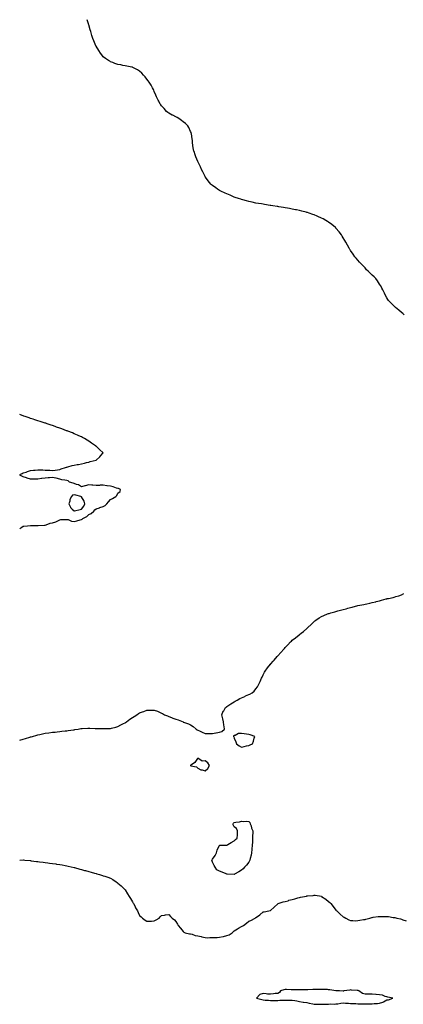
# Model space of a CAD drawing. Units: inches. Extents: x 939443 to 942083, y 7231898 to 7234538.
# Drawn here: x 939443 to 939971, y 7233183 to 7234538 of the extents above; entities that cross this region are included whole.
import ezdxf

# ---------------------------------------------------------------- set-up
doc = ezdxf.new("R2010")
doc.units = ezdxf.units.IN
doc.header["$MEASUREMENT"] = 0
doc.layers.add('Contour_93947231', color=7, linetype='Continuous', true_color=0xc723c6)

msp = doc.modelspace()

# ---------------------------------------------------------------- linework, layer by layer
at = {"layer": 'Contour_93947231'}
for points in [[(939971.9, 7234131.9, 3210), (939969.8, 7234133.7, 3210), (939968, 7234135.3, 3210), (939964.5, 7234138.3, 3210), (939960.1, 7234141.9, 3210), (939959, 7234142.9, 3210), (939958, 7234143.8, 3210), (939954, 7234147.9, 3210), (939950.2, 7234151.9, 3210), (939949.3, 7234153.2, 3210), (939948, 7234155.3, 3210), (939945.6, 7234159.5, 3210), (939944.6, 7234161.9, 3210), (939942.5, 7234166.3, 3210), (939941.2, 7234168.8, 3210), (939939.6, 7234171.9, 3210), (939939, 7234172.9, 3210), (939938, 7234174.2, 3210), (939935, 7234178.8, 3210), (939932.7, 7234181.9, 3210), (939930.4, 7234184.3, 3210), (939928, 7234186.4, 3210), (939925.3, 7234189.1, 3210), (939922.3, 7234191.9, 3210), (939920.2, 7234194.1, 3210), (939918, 7234196.4, 3210), (939915.3, 7234199.2, 3210), (939912.8, 7234201.9, 3210), (939910.5, 7234204.4, 3210), (939908, 7234207.1, 3210), (939905.8, 7234209.7, 3210), (939903.9, 7234211.9, 3210), (939901.5, 7234215.4, 3210), (939898, 7234220.6, 3210), (939897.5, 7234221.4, 3210), (939897.2, 7234221.9, 3210), (939896.1, 7234223.9, 3210), (939893.9, 7234227.8, 3210), (939891.6, 7234231.9, 3210), (939890.3, 7234234.2, 3210), (939888, 7234237.9, 3210), (939886.5, 7234240.4, 3210), (939885.5, 7234241.9, 3210), (939882.3, 7234246.2, 3210), (939878, 7234251.3, 3210), (939877.7, 7234251.6, 3210), (939877.4, 7234251.9, 3210), (939872.3, 7234256.2, 3210), (939868, 7234259.5, 3210), (939866.6, 7234260.5, 3210), (939864.3, 7234261.9, 3210), (939860.3, 7234264.1, 3210), (939858, 7234265.1, 3210), (939853.3, 7234267.2, 3210), (939852.4, 7234267.5, 3210), (939848, 7234269.4, 3210), (939846.2, 7234270.1, 3210), (939841, 7234271.9, 3210), (939838.7, 7234272.6, 3210), (939838, 7234272.8, 3210), (939836.9, 7234273.1, 3210), (939830.9, 7234274.7, 3210), (939828, 7234275.4, 3210), (939823.7, 7234276.2, 3210), (939822.6, 7234276.5, 3210), (939818, 7234277.4, 3210), (939814.3, 7234278.1, 3210), (939811.3, 7234278.7, 3210), (939808, 7234279.2, 3210), (939805.7, 7234279.6, 3210), (939799.3, 7234280.7, 3210), (939798, 7234280.9, 3210), (939797.2, 7234281, 3210), (939791.1, 7234281.9, 3210), (939788.4, 7234282.3, 3210), (939788, 7234282.4, 3210), (939787.5, 7234282.4, 3210), (939779.8, 7234283.7, 3210), (939778, 7234284, 3210), (939775.5, 7234284.5, 3210), (939771.4, 7234285.2, 3210), (939768, 7234285.8, 3210), (939763, 7234286.9, 3210), (939758, 7234288, 3210), (939754.9, 7234288.8, 3210), (939749.9, 7234290.1, 3210), (939748, 7234290.6, 3210), (939747, 7234290.9, 3210), (939743.8, 7234291.9, 3210), (939739.6, 7234293.5, 3210), (939738, 7234294, 3210), (939734.2, 7234295.8, 3210), (939732.6, 7234296.5, 3210), (939728, 7234298.5, 3210), (939725.6, 7234299.4, 3210), (939719.8, 7234301.9, 3210), (939718.6, 7234302.5, 3210), (939718, 7234302.9, 3210), (939715.1, 7234304.9, 3210), (939712.6, 7234306.5, 3210), (939708, 7234309.9, 3210), (939707, 7234310.9, 3210), (939705.9, 7234311.9, 3210), (939702.3, 7234316.2, 3210), (939698.5, 7234321.5, 3210), (939698.2, 7234321.9, 3210), (939698.1, 7234322, 3210), (939698, 7234322.1, 3210), (939694.7, 7234328.6, 3210), (939693.1, 7234331.9, 3210), (939691.5, 7234335.4, 3210), (939688.8, 7234341.1, 3210), (939688.5, 7234341.9, 3210), (939688.4, 7234342.2, 3210), (939688, 7234343, 3210), (939685.4, 7234349.3, 3210), (939684.2, 7234351.9, 3210), (939682.9, 7234356.7, 3210), (939682.7, 7234357.3, 3210), (939681.4, 7234361.9, 3210), (939681.1, 7234365, 3210), (939680.7, 7234369.2, 3210), (939680.5, 7234371.9, 3210), (939680.1, 7234374, 3210), (939679.1, 7234380.9, 3210), (939678.9, 7234381.9, 3210), (939678.7, 7234382.6, 3210), (939678, 7234384.4, 3210), (939675.7, 7234389.6, 3210), (939674.5, 7234391.9, 3210), (939671.2, 7234395.1, 3210), (939668, 7234397.7, 3210), (939665.6, 7234399.5, 3210), (939661.9, 7234401.9, 3210), (939659.5, 7234403.4, 3210), (939658, 7234404.2, 3210), (939653.5, 7234406.5, 3210), (939652.9, 7234406.8, 3210), (939648, 7234409.4, 3210), (939646.7, 7234410.5, 3210), (939645.1, 7234411.9, 3210), (939641.7, 7234415.6, 3210), (939638, 7234419.6, 3210), (939637, 7234420.9, 3210), (939636.2, 7234421.9, 3210), (939634.3, 7234425.7, 3210), (939633.4, 7234427.3, 3210), (939631.3, 7234431.9, 3210), (939630.3, 7234434.2, 3210), (939628, 7234439.2, 3210), (939627.3, 7234441.1, 3210), (939626.9, 7234441.9, 3210), (939625.5, 7234444.4, 3210), (939623.8, 7234447.7, 3210), (939621.3, 7234451.9, 3210), (939619.9, 7234453.7, 3210), (939618, 7234456.2, 3210), (939615.5, 7234459.4, 3210), (939613.4, 7234461.9, 3210), (939610.8, 7234464.6, 3210), (939608, 7234467.1, 3210), (939605.1, 7234469, 3210), (939599.5, 7234471.9, 3210), (939598.5, 7234472.4, 3210), (939598, 7234472.6, 3210), (939597.2, 7234472.7, 3210), (939590.3, 7234474.2, 3210), (939588, 7234474.5, 3210), (939584.8, 7234475.2, 3210), (939581.9, 7234475.7, 3210), (939578, 7234476.5, 3210), (939574, 7234477.9, 3210), (939570.9, 7234479.1, 3210), (939568, 7234480.1, 3210), (939566.9, 7234480.8, 3210), (939565, 7234481.9, 3210), (939561, 7234484.8, 3210), (939558, 7234487, 3210), (939555.8, 7234489.7, 3210), (939554.1, 7234491.9, 3210), (939551.8, 7234495.6, 3210), (939548, 7234501.8, 3210), (939548, 7234501.9, 3210), (939548, 7234501.9, 3210), (939547.9, 7234502.1, 3210), (939545.1, 7234508.9, 3210), (939543.8, 7234511.9, 3210), (939542.4, 7234516.3, 3210), (939541.8, 7234518.1, 3210), (939540.7, 7234521.9, 3210), (939540.1, 7234524, 3210), (939538, 7234531, 3210), (939537.8, 7234531.7, 3210), (939537.7, 7234531.9, 3210), (939537.6, 7234532.4, 3210), (939536, 7234538, 3210)], [(939443, 7233912.3, 3211), (939446.2, 7233913.8, 3211), (939448, 7233914.5, 3211), (939451.9, 7233915.7, 3211), (939453.6, 7233916.4, 3211), (939458, 7233917.7, 3211), (939461.9, 7233918.1, 3211), (939464.5, 7233918.4, 3211), (939468, 7233918.7, 3211), (939471.4, 7233918.5, 3211), (939474.7, 7233918.6, 3211), (939478, 7233918.3, 3211), (939481.8, 7233918.2, 3211), (939484.3, 7233918.2, 3211), (939488, 7233918, 3211), (939491.6, 7233918.4, 3211), (939494.9, 7233918.8, 3211), (939498, 7233919.1, 3211), (939499.9, 7233920.1, 3211), (939505.8, 7233921.9, 3211), (939507.5, 7233922.5, 3211), (939508, 7233922.6, 3211), (939509, 7233922.8, 3211), (939515.3, 7233924.6, 3211), (939518, 7233925.3, 3211), (939522.1, 7233926, 3211), (939523.7, 7233926.2, 3211), (939528, 7233927, 3211), (939532, 7233927.9, 3211), (939534.7, 7233928.6, 3211), (939538, 7233929.4, 3211), (939540, 7233930, 3211), (939548, 7233931.9, 3211), (939548, 7233931.9, 3211), (939548.1, 7233931.9, 3211), (939548.1, 7233931.9, 3211), (939553.1, 7233936.8, 3211), (939554.7, 7233938.6, 3211), (939557.7, 7233941.9, 3211), (939552.7, 7233946.6, 3211), (939548, 7233951.1, 3211), (939547.6, 7233951.5, 3211), (939547.1, 7233951.9, 3211), (939541.7, 7233955.6, 3211), (939538, 7233958.2, 3211), (939535.8, 7233959.6, 3211), (939532.2, 7233961.9, 3211), (939529.4, 7233963.3, 3211), (939528, 7233964, 3211), (939524.4, 7233965.6, 3211), (939522.5, 7233966.4, 3211), (939518, 7233968.3, 3211), (939515.5, 7233969.4, 3211), (939509.1, 7233971.9, 3211), (939508.4, 7233972.2, 3211), (939508, 7233972.3, 3211), (939507.4, 7233972.6, 3211), (939501.1, 7233975, 3211), (939498, 7233976.1, 3211), (939493.7, 7233977.6, 3211), (939491.7, 7233978.3, 3211), (939488, 7233979.5, 3211), (939486.3, 7233980.1, 3211), (939480.9, 7233981.9, 3211), (939478.8, 7233982.7, 3211), (939478, 7233982.9, 3211), (939476.6, 7233983.4, 3211), (939471.3, 7233985.2, 3211), (939468, 7233986.2, 3211), (939463.7, 7233987.6, 3211), (939461.7, 7233988.3, 3211), (939458, 7233989.5, 3211), (939456.2, 7233990.1, 3211), (939450.7, 7233991.9, 3211), (939448.8, 7233992.6, 3211), (939448, 7233992.9, 3211), (939446.5, 7233993.5, 3211), (939443, 7233994.9, 3211)], [(939443, 7233838.2, 3211), (939446, 7233839.9, 3211), (939448, 7233841, 3211), (939448.8, 7233841.2, 3211), (939453.8, 7233841.9, 3211), (939457.7, 7233842.3, 3211), (939458, 7233842.3, 3211), (939458.4, 7233842.2, 3211), (939467.7, 7233842.3, 3211), (939468, 7233842.3, 3211), (939468.4, 7233842.3, 3211), (939477.2, 7233842.8, 3211), (939478, 7233842.8, 3211), (939479.3, 7233843.2, 3211), (939484.8, 7233845.2, 3211), (939488, 7233845.9, 3211), (939492.5, 7233847.4, 3211), (939494.4, 7233848.3, 3211), (939498, 7233849.8, 3211), (939499.7, 7233850.2, 3211), (939506.4, 7233850.3, 3211), (939508, 7233850.6, 3211), (939509.8, 7233850.2, 3211), (939514.4, 7233848.2, 3211), (939518, 7233847.8, 3211), (939521.4, 7233848.5, 3211), (939526, 7233849.9, 3211), (939528, 7233850.4, 3211), (939529.1, 7233850.9, 3211), (939529.8, 7233851.9, 3211), (939535.3, 7233854.7, 3211), (939538, 7233857.4, 3211), (939541.3, 7233858.6, 3211), (939545, 7233861.9, 3211), (939546.3, 7233863.7, 3211), (939548, 7233865.3, 3211), (939552.7, 7233866.6, 3211), (939553.3, 7233866.7, 3211), (939558, 7233868.2, 3211), (939560.5, 7233869.5, 3211), (939563, 7233871.9, 3211), (939565.2, 7233874.8, 3211), (939568, 7233878.1, 3211), (939570.7, 7233879.2, 3211), (939575.3, 7233881.9, 3211), (939576.4, 7233883.6, 3211), (939578, 7233886.5, 3211), (939581.2, 7233888.7, 3211), (939581.7, 7233891.9, 3211), (939579, 7233892.9, 3211), (939578, 7233893.2, 3211), (939576.3, 7233893.7, 3211), (939571.6, 7233895.4, 3211), (939568, 7233896.1, 3211), (939563.1, 7233896.9, 3211), (939563, 7233896.9, 3211), (939558, 7233897.6, 3211), (939553.7, 7233897.5, 3211), (939552.6, 7233897.4, 3211), (939548, 7233897.3, 3211), (939543.6, 7233897.5, 3211), (939542.2, 7233897.8, 3211), (939538, 7233898, 3211), (939533.2, 7233896.8, 3211), (939532.8, 7233896.7, 3211), (939528, 7233895.5, 3211), (939524.1, 7233898, 3211), (939521.3, 7233898.6, 3211), (939518, 7233899.9, 3211), (939516.7, 7233900.6, 3211), (939511.5, 7233901.9, 3211), (939509.5, 7233903.4, 3211), (939508, 7233904, 3211), (939505.3, 7233904.6, 3211), (939501, 7233904.8, 3211), (939498, 7233905.8, 3211), (939493.3, 7233907.2, 3211), (939492.8, 7233907.2, 3211), (939488, 7233908.1, 3211), (939483.9, 7233907.8, 3211), (939482.3, 7233907.7, 3211), (939478, 7233907.3, 3211), (939473.3, 7233906.7, 3211), (939472.8, 7233906.6, 3211), (939468, 7233906, 3211), (939463.9, 7233906.1, 3211), (939462.2, 7233906, 3211), (939458, 7233906.1, 3211), (939453.4, 7233907.3, 3211), (939452.2, 7233907.7, 3211), (939448, 7233909, 3211), (939446, 7233909.9, 3211), (939443, 7233911.5, 3211)], [(939443, 7233546.8, 3210), (939443.2, 7233546.8, 3210), (939448, 7233548.2, 3210), (939451, 7233549, 3210), (939457, 7233550.9, 3210), (939458, 7233551.2, 3210), (939458.6, 7233551.3, 3210), (939460.8, 7233551.9, 3210), (939466.4, 7233553.6, 3210), (939468, 7233554.1, 3210), (939470.9, 7233554.8, 3210), (939474.5, 7233555.5, 3210), (939478, 7233556.4, 3210), (939483, 7233556.9, 3210), (939483.1, 7233557, 3210), (939488, 7233557.6, 3210), (939492, 7233558, 3210), (939494.4, 7233558.2, 3210), (939498, 7233558.6, 3210), (939501, 7233559, 3210), (939505.6, 7233559.5, 3210), (939508, 7233559.8, 3210), (939509.9, 7233560, 3210), (939517.1, 7233561, 3210), (939518, 7233561.1, 3210), (939518.7, 7233561.3, 3210), (939523.6, 7233561.9, 3210), (939527.3, 7233562.7, 3210), (939528, 7233562.8, 3210), (939529, 7233562.8, 3210), (939536.8, 7233563.2, 3210), (939538, 7233563.2, 3210), (939539.3, 7233563.2, 3210), (939547, 7233563, 3210), (939548, 7233563, 3210), (939549.1, 7233563, 3210), (939557.1, 7233562.9, 3210), (939558, 7233562.9, 3210), (939559, 7233562.9, 3210), (939567, 7233563, 3210), (939568, 7233563, 3210), (939569.5, 7233563.4, 3210), (939575.2, 7233564.8, 3210), (939578, 7233565.5, 3210), (939582.2, 7233567.7, 3210), (939585.7, 7233569.6, 3210), (939588, 7233570.8, 3210), (939588.7, 7233571.3, 3210), (939589.7, 7233571.9, 3210), (939594.5, 7233575.5, 3210), (939598, 7233578, 3210), (939600.5, 7233579.5, 3210), (939604.2, 7233581.9, 3210), (939606.5, 7233583.5, 3210), (939608, 7233584.5, 3210), (939611.9, 7233585.8, 3210), (939613.6, 7233586.3, 3210), (939618, 7233587.9, 3210), (939622, 7233587.9, 3210), (939624.3, 7233588.2, 3210), (939628, 7233588.2, 3210), (939632.7, 7233586.5, 3210), (939634.2, 7233585.8, 3210), (939638, 7233584, 3210), (939639.4, 7233583.3, 3210), (939642, 7233581.9, 3210), (939646.4, 7233580.3, 3210), (939648, 7233579.5, 3210), (939652, 7233577.9, 3210), (939653.5, 7233577.3, 3210), (939658, 7233575.7, 3210), (939660.8, 7233574.7, 3210), (939667.7, 7233571.9, 3210), (939668, 7233571.9, 3210), (939668, 7233571.8, 3210), (939668.2, 7233571.8, 3210), (939675.3, 7233569.2, 3210), (939678, 7233567.7, 3210), (939681.7, 7233565.6, 3210), (939685.7, 7233561.9, 3210), (939687.3, 7233561.2, 3210), (939688, 7233560.7, 3210), (939690.2, 7233559.7, 3210), (939694.2, 7233558, 3210), (939698, 7233556, 3210), (939702, 7233555.9, 3210), (939704.1, 7233555.9, 3210), (939708, 7233555.8, 3210), (939712.9, 7233556.8, 3210), (939713.2, 7233556.8, 3210), (939718, 7233558, 3210), (939721.2, 7233558.8, 3210), (939724.9, 7233561.9, 3210), (939724.2, 7233565.7, 3210), (939723.7, 7233567.6, 3210), (939723.2, 7233571.9, 3210), (939722.4, 7233576.3, 3210), (939722, 7233578, 3210), (939721.2, 7233581.9, 3210), (939723.1, 7233586.8, 3210), (939723.6, 7233587.4, 3210), (939726.3, 7233591.9, 3210), (939727.3, 7233592.7, 3210), (939728, 7233593.2, 3210), (939731.9, 7233595.8, 3210), (939733.3, 7233596.7, 3210), (939738, 7233599.7, 3210), (939739.4, 7233600.6, 3210), (939742, 7233601.9, 3210), (939746, 7233604, 3210), (939748, 7233605.1, 3210), (939752.8, 7233607.1, 3210), (939753.7, 7233607.6, 3210), (939758, 7233609.6, 3210), (939759.7, 7233610.3, 3210), (939762.8, 7233611.9, 3210), (939765.6, 7233614.4, 3210), (939768, 7233617.4, 3210), (939770, 7233620, 3210), (939771, 7233621.9, 3210), (939773.4, 7233626.6, 3210), (939773.8, 7233627.7, 3210), (939775.8, 7233631.9, 3210), (939776.5, 7233633.5, 3210), (939778, 7233636.7, 3210), (939779.8, 7233640.2, 3210), (939780.6, 7233641.9, 3210), (939783.7, 7233646.2, 3210), (939788, 7233651.3, 3210), (939788.4, 7233651.6, 3210), (939788.6, 7233651.9, 3210), (939791.8, 7233655.7, 3210), (939792.9, 7233657, 3210), (939797.2, 7233661.9, 3210), (939797.6, 7233662.4, 3210), (939798, 7233662.8, 3210), (939802.4, 7233667.6, 3210), (939806.3, 7233671.9, 3210), (939807.1, 7233672.9, 3210), (939808, 7233674.2, 3210), (939811.8, 7233678.1, 3210), (939815.4, 7233681.9, 3210), (939816.8, 7233683.2, 3210), (939818, 7233684.5, 3210), (939822.2, 7233687.7, 3210), (939827.4, 7233691.9, 3210), (939827.8, 7233692.2, 3210), (939828, 7233692.4, 3210), (939830.1, 7233693.9, 3210), (939833.5, 7233696.5, 3210), (939838, 7233700.5, 3210), (939838.8, 7233701.2, 3210), (939839.5, 7233701.9, 3210), (939843.9, 7233706, 3210), (939848, 7233710, 3210), (939849.1, 7233710.9, 3210), (939850.3, 7233711.9, 3210), (939854.9, 7233715.1, 3210), (939858, 7233716.9, 3210), (939861.5, 7233718.5, 3210), (939866.6, 7233720.5, 3210), (939868, 7233721.1, 3210), (939868.7, 7233721.3, 3210), (939871, 7233721.9, 3210), (939876.6, 7233723.4, 3210), (939878, 7233723.9, 3210), (939880.7, 7233724.6, 3210), (939884.4, 7233725.6, 3210), (939888, 7233726.8, 3210), (939892.3, 7233727.7, 3210), (939894.4, 7233728.2, 3210), (939898, 7233729.2, 3210), (939900.2, 7233729.8, 3210), (939908, 7233731.9, 3210), (939916.4, 7233733.6, 3210), (939918, 7233733.9, 3210), (939920.6, 7233734.5, 3210), (939924.7, 7233735.3, 3210), (939928, 7233736.1, 3210), (939932.8, 7233737.2, 3210), (939933.5, 7233737.4, 3210), (939938, 7233738.6, 3210), (939940.7, 7233739.3, 3210), (939947.3, 7233741.1, 3210), (939948, 7233741.4, 3210), (939948.5, 7233741.5, 3210), (939950.5, 7233741.9, 3210), (939956.7, 7233743.2, 3210), (939958, 7233743.5, 3210), (939960.4, 7233744.3, 3210), (939964.5, 7233745.5, 3210), (939968, 7233746.7, 3210), (939971.5, 7233748.5, 3210)], [(939443, 7233381.9, 3209), (939443, 7233381.9, 3209), (939447.9, 7233382.1, 3209), (939448, 7233382.1, 3209), (939448.2, 7233382.1, 3209), (939449.9, 7233381.9, 3209), (939457.3, 7233381.2, 3209), (939458, 7233381.1, 3209), (939458.9, 7233381, 3209), (939466.3, 7233380.1, 3209), (939468, 7233379.9, 3209), (939470.4, 7233379.5, 3209), (939475.1, 7233379, 3209), (939478, 7233378.6, 3209), (939481.9, 7233378.1, 3209), (939484, 7233377.8, 3209), (939488, 7233377.3, 3209), (939492.7, 7233376.5, 3209), (939493.6, 7233376.4, 3209), (939498, 7233375.7, 3209), (939501.3, 7233375.2, 3209), (939505.5, 7233374.4, 3209), (939508, 7233374, 3209), (939509.7, 7233373.6, 3209), (939517.8, 7233371.7, 3209), (939518, 7233371.6, 3209), (939518.4, 7233371.5, 3209), (939525.6, 7233369.5, 3209), (939528, 7233368.9, 3209), (939532.3, 7233367.7, 3209), (939533.5, 7233367.3, 3209), (939538, 7233366.1, 3209), (939541.3, 7233365.2, 3209), (939546, 7233364, 3209), (939548, 7233363.4, 3209), (939549.2, 7233363, 3209), (939553, 7233361.9, 3209), (939556.9, 7233360.8, 3209), (939558, 7233360.4, 3209), (939560.3, 7233359.7, 3209), (939564.4, 7233358.2, 3209), (939568, 7233357, 3209), (939571.1, 7233355, 3209), (939575.8, 7233351.9, 3209), (939577.1, 7233351, 3209), (939578, 7233350.3, 3209), (939582.4, 7233346.2, 3209), (939587, 7233341.9, 3209), (939587.5, 7233341.4, 3209), (939588, 7233340.8, 3209), (939591.5, 7233335.4, 3209), (939593.8, 7233331.9, 3209), (939595.3, 7233329.2, 3209), (939598, 7233324.4, 3209), (939599, 7233322.8, 3209), (939599.6, 7233321.9, 3209), (939601.2, 7233318.7, 3209), (939602.5, 7233316.3, 3209), (939604.9, 7233311.9, 3209), (939606, 7233309.9, 3209), (939608, 7233305.8, 3209), (939610.1, 7233303.9, 3209), (939612.1, 7233301.9, 3209), (939615.5, 7233299.4, 3209), (939618, 7233297.7, 3209), (939622, 7233298, 3209), (939624.1, 7233298, 3209), (939628, 7233298.3, 3209), (939630.5, 7233299.5, 3209), (939634.9, 7233301.9, 3209), (939636.4, 7233303.6, 3209), (939638, 7233305.6, 3209), (939642.3, 7233306.2, 3209), (939643.6, 7233306.4, 3209), (939648, 7233307, 3209), (939650.5, 7233304.4, 3209), (939652.9, 7233301.9, 3209), (939655.9, 7233299.7, 3209), (939658, 7233297.3, 3209), (939659.9, 7233293.8, 3209), (939660.8, 7233291.9, 3209), (939664.1, 7233288, 3209), (939668, 7233283.5, 3209), (939668.9, 7233282.8, 3209), (939670.5, 7233281.9, 3209), (939676.5, 7233280.4, 3209), (939678, 7233280.3, 3209), (939680.1, 7233279.9, 3209), (939684.2, 7233278, 3209), (939688, 7233277.6, 3209), (939692.6, 7233276.5, 3209), (939693.6, 7233276.4, 3209), (939698, 7233275.4, 3209), (939701.2, 7233275.1, 3209), (939704.5, 7233275.4, 3209), (939708, 7233275.2, 3209), (939711.6, 7233275.4, 3209), (939714.6, 7233275.4, 3209), (939718, 7233275.7, 3209), (939722.8, 7233276.7, 3209), (939723.3, 7233276.7, 3209), (939728, 7233278.1, 3209), (939731.1, 7233278.9, 3209), (939735.1, 7233281.9, 3209), (939736.7, 7233283.3, 3209), (939738, 7233284.7, 3209), (939742.8, 7233287.1, 3209), (939744.2, 7233288.1, 3209), (939748, 7233290.5, 3209), (939749.1, 7233290.9, 3209), (939750.9, 7233291.9, 3209), (939755.1, 7233294.9, 3209), (939758, 7233297.8, 3209), (939761.1, 7233298.8, 3209), (939767.1, 7233301.9, 3209), (939767.5, 7233302.4, 3209), (939768, 7233303, 3209), (939771.4, 7233305.3, 3209), (939773.4, 7233306.5, 3209), (939778, 7233310.5, 3209), (939779.5, 7233310.5, 3209), (939785.5, 7233311.9, 3209), (939787.6, 7233312.4, 3209), (939788, 7233312.6, 3209), (939793, 7233316.9, 3209), (939798, 7233321.5, 3209), (939798.2, 7233321.7, 3209), (939798.5, 7233321.9, 3209), (939805.4, 7233324.6, 3209), (939808, 7233324.7, 3209), (939812.1, 7233326, 3209), (939813.4, 7233326.6, 3209), (939818, 7233327.5, 3209), (939821.3, 7233328.6, 3209), (939825.8, 7233329.7, 3209), (939828, 7233330.3, 3209), (939829.3, 7233330.7, 3209), (939834.7, 7233331.9, 3209), (939837.5, 7233332.4, 3209), (939838, 7233332.5, 3209), (939838.8, 7233332.6, 3209), (939846.7, 7233333.3, 3209), (939848, 7233333.5, 3209), (939849.5, 7233333.4, 3209), (939858, 7233332, 3209), (939858, 7233332, 3209), (939858.1, 7233331.9, 3209), (939858.1, 7233331.9, 3209), (939864.2, 7233328, 3209), (939868, 7233325, 3209), (939869.6, 7233323.5, 3209), (939871.2, 7233321.9, 3209), (939874.1, 7233317.9, 3209), (939878, 7233312.9, 3209), (939878.5, 7233312.4, 3209), (939879.1, 7233311.9, 3209), (939883.7, 7233307.6, 3209), (939888, 7233303.8, 3209), (939889.2, 7233303.1, 3209), (939891.4, 7233301.9, 3209), (939895.8, 7233299.7, 3209), (939898, 7233298.8, 3209), (939901.2, 7233298.8, 3209), (939904.6, 7233298.5, 3209), (939908, 7233298.6, 3209), (939910.8, 7233299.2, 3209), (939916, 7233299.9, 3209), (939918, 7233300.3, 3209), (939919.3, 7233300.7, 3209), (939924.5, 7233301.9, 3209), (939927.2, 7233302.7, 3209), (939928, 7233303, 3209), (939929.3, 7233303.2, 3209), (939935.9, 7233304.1, 3209), (939938, 7233304.4, 3209), (939940.6, 7233304.4, 3209), (939945.5, 7233304.4, 3209), (939948, 7233304.4, 3209), (939950.2, 7233304.1, 3209), (939956.9, 7233303, 3209), (939958, 7233302.8, 3209), (939958.8, 7233302.7, 3209), (939961.8, 7233301.9, 3209), (939966.9, 7233300.8, 3209), (939968, 7233300.5, 3209), (939970.2, 7233299.7, 3209), (939974.5, 7233298.3, 3209)]]:
    msp.add_polyline3d(points, dxfattribs=at)
for points in [[(939528, 7233864.7, 3212), (939531.3, 7233868.7, 3212), (939532.5, 7233871.9, 3212), (939531.8, 7233875.6, 3212), (939528, 7233881.4, 3212), (939527.7, 7233881.6, 3212), (939527, 7233881.9, 3212), (939520.1, 7233884, 3212), (939518, 7233884.5, 3212), (939515.8, 7233884.1, 3212), (939514.1, 7233881.9, 3212), (939512.1, 7233877.9, 3212), (939511.9, 7233875.8, 3212), (939510.8, 7233871.9, 3212), (939512.8, 7233867.2, 3212), (939512.9, 7233866.7, 3212), (939515.2, 7233864.7, 3212), (939518, 7233862.2, 3212), (939518.4, 7233862.3, 3212), (939526, 7233864, 3212)], [(939758, 7233539.5, 3210), (939759.8, 7233540.2, 3210), (939763.4, 7233541.9, 3210), (939764.4, 7233545.6, 3210), (939765.6, 7233549.5, 3210), (939766.4, 7233551.9, 3210), (939760.2, 7233554, 3210), (939758, 7233554.4, 3210), (939755, 7233554.9, 3210), (939751.6, 7233555.5, 3210), (939748, 7233556.2, 3210), (939744.2, 7233555.8, 3210), (939739.5, 7233553.4, 3210), (939738, 7233553.1, 3210), (939737.2, 7233552.8, 3210), (939737.1, 7233551.9, 3210), (939737.5, 7233551.4, 3210), (939738, 7233549.5, 3210), (939740.5, 7233544.4, 3210), (939741.2, 7233541.9, 3210), (939745.1, 7233538.9, 3210), (939748, 7233537.2, 3210), (939751.9, 7233538.1, 3210), (939754.9, 7233538.8, 3210)], [(939698, 7233504.6, 3210), (939702, 7233507.9, 3210), (939704.2, 7233511.9, 3210), (939701.7, 7233515.6, 3210), (939698, 7233518.2, 3210), (939694.2, 7233518.1, 3210), (939688.1, 7233521.9, 3210), (939688.1, 7233521.9, 3210), (939688, 7233522, 3210), (939688, 7233521.9, 3210), (939688, 7233521.9, 3210), (939687.7, 7233521.5, 3210), (939684, 7233516, 3210), (939679.3, 7233513.1, 3210), (939678, 7233512.3, 3210), (939677.9, 7233512.1, 3210), (939677.8, 7233511.9, 3210), (939678, 7233511.8, 3210), (939678, 7233511.8, 3210), (939678.3, 7233511.7, 3210), (939686.1, 7233510, 3210), (939688, 7233508.3, 3210), (939692.3, 7233506.2, 3210), (939694.1, 7233505.9, 3210)], [(939748, 7233367.9, 3209), (939744.4, 7233365.6, 3209), (939738.6, 7233362.5, 3209), (939738, 7233362.2, 3209), (939737.8, 7233362.2, 3209), (939728.5, 7233362.4, 3209), (939728, 7233362.4, 3209), (939727.2, 7233362.8, 3209), (939721.4, 7233365.3, 3209), (939718, 7233366.6, 3209), (939714.4, 7233368.3, 3209), (939711.7, 7233371.9, 3209), (939710.3, 7233374.2, 3209), (939708, 7233379.1, 3209), (939707.5, 7233381.4, 3209), (939707.6, 7233381.9, 3209), (939707.7, 7233382.3, 3209), (939708, 7233383.1, 3209), (939711.9, 7233388.1, 3209), (939713.8, 7233391.9, 3209), (939714.5, 7233395.5, 3209), (939717.6, 7233401.5, 3209), (939717.7, 7233401.9, 3209), (939717.9, 7233402.1, 3209), (939718, 7233402.3, 3209), (939718.5, 7233402.4, 3209), (939727.7, 7233402.3, 3209), (939728, 7233402.3, 3209), (939729.2, 7233403.1, 3209), (939733.8, 7233406.2, 3209), (939738, 7233408.5, 3209), (939739.9, 7233410.1, 3209), (939742.3, 7233411.9, 3209), (939742.6, 7233416.5, 3209), (939742.5, 7233417.5, 3209), (939742.8, 7233421.9, 3209), (939741.4, 7233425.2, 3209), (939738, 7233427.5, 3209), (939736.6, 7233430.5, 3209), (939736.6, 7233431.9, 3209), (939737.2, 7233432.8, 3209), (939738, 7233433.7, 3209), (939740.2, 7233434.1, 3209), (939745.4, 7233434.6, 3209), (939748, 7233435.3, 3209), (939751.2, 7233435, 3209), (939754.8, 7233435.2, 3209), (939758, 7233435, 3209), (939759.5, 7233433.4, 3209), (939760.1, 7233431.9, 3209), (939761.2, 7233428.8, 3209), (939761.9, 7233425.8, 3209), (939763.6, 7233421.9, 3209), (939763.5, 7233417.4, 3209), (939763.4, 7233416.6, 3209), (939763.4, 7233411.9, 3209), (939763.2, 7233407.1, 3209), (939763.1, 7233406.8, 3209), (939763, 7233401.9, 3209), (939762.5, 7233397.5, 3209), (939762.4, 7233396.3, 3209), (939761.9, 7233391.9, 3209), (939761.2, 7233388.7, 3209), (939759.9, 7233383.8, 3209), (939759.5, 7233381.9, 3209), (939759.2, 7233380.8, 3209), (939758, 7233379, 3209), (939755.2, 7233374.7, 3209), (939752.4, 7233371.9, 3209), (939750.3, 7233369.7, 3209)], [(939948, 7233189.4, 3209), (939950.3, 7233189.7, 3209), (939956.2, 7233191.9, 3209), (939949.4, 7233193.2, 3209), (939948, 7233193.5, 3209), (939945.8, 7233194.1, 3209), (939941.9, 7233195.8, 3209), (939938, 7233196.6, 3209), (939933.2, 7233197.1, 3209), (939932.9, 7233197.1, 3209), (939928, 7233197.5, 3209), (939923.7, 7233197.5, 3209), (939922.5, 7233197.4, 3209), (939918, 7233197.5, 3209), (939914.6, 7233198.5, 3209), (939909.4, 7233201.9, 3209), (939908.5, 7233202.4, 3209), (939908, 7233202.6, 3209), (939907.4, 7233202.6, 3209), (939899.3, 7233203.1, 3209), (939898, 7233203.2, 3209), (939896.9, 7233203.1, 3209), (939888.9, 7233201.9, 3209), (939888.3, 7233201.7, 3209), (939888, 7233201.6, 3209), (939887.8, 7233201.7, 3209), (939882.8, 7233201.9, 3209), (939878.2, 7233202, 3209), (939878, 7233202, 3209), (939877.9, 7233202.1, 3209), (939869.4, 7233203.3, 3209), (939868, 7233203.5, 3209), (939866.4, 7233203.6, 3209), (939860, 7233203.8, 3209), (939858, 7233203.9, 3209), (939856, 7233204, 3209), (939850.1, 7233204, 3209), (939848, 7233204, 3209), (939846.1, 7233203.9, 3209), (939839.5, 7233203.4, 3209), (939838, 7233203.3, 3209), (939836.7, 7233203.3, 3209), (939829.3, 7233203.2, 3209), (939828, 7233203.2, 3209), (939826.7, 7233203.2, 3209), (939819.5, 7233203.4, 3209), (939818, 7233203.4, 3209), (939816.5, 7233203.5, 3209), (939809.8, 7233203.7, 3209), (939808, 7233203.8, 3209), (939806.5, 7233203.5, 3209), (939801.9, 7233201.9, 3209), (939800.3, 7233199.7, 3209), (939798, 7233198.5, 3209), (939794.2, 7233198.1, 3209), (939792.2, 7233197.7, 3209), (939788, 7233197.3, 3209), (939783.8, 7233197.6, 3209), (939782.1, 7233197.9, 3209), (939778, 7233198.2, 3209), (939773.2, 7233196.8, 3209), (939768.9, 7233191.9, 3209), (939776.1, 7233189.9, 3209), (939778, 7233189.4, 3209), (939780.8, 7233189.2, 3209), (939785.3, 7233189.2, 3209), (939788, 7233188.9, 3209), (939791.1, 7233188.8, 3209), (939795, 7233188.8, 3209), (939798, 7233188.8, 3209), (939800.8, 7233189.2, 3209), (939805.1, 7233189, 3209), (939808, 7233189.3, 3209), (939810.6, 7233189.3, 3209), (939815.2, 7233189, 3209), (939818, 7233189.1, 3209), (939821.5, 7233188.5, 3209), (939824.3, 7233188.2, 3209), (939828, 7233187.3, 3209), (939832.7, 7233186.6, 3209), (939833.5, 7233186.4, 3209), (939838, 7233185.7, 3209), (939841.2, 7233185.1, 3209), (939846, 7233183.9, 3209), (939848, 7233183.5, 3209), (939849.6, 7233183.4, 3209), (939856.4, 7233183.6, 3209), (939858, 7233183.5, 3209), (939859.7, 7233183.5, 3209), (939866.2, 7233183.8, 3209), (939868, 7233183.8, 3209), (939870.1, 7233184, 3209), (939876.2, 7233183.7, 3209), (939878, 7233183.9, 3209), (939880.4, 7233184.3, 3209), (939884.8, 7233185.2, 3209), (939888, 7233185.6, 3209), (939891.3, 7233185.2, 3209), (939895.1, 7233184.9, 3209), (939898, 7233184.6, 3209), (939900.6, 7233184.5, 3209), (939905.6, 7233184.4, 3209), (939908, 7233184.3, 3209), (939910.5, 7233184.3, 3209), (939915.9, 7233184.1, 3209), (939918, 7233184.2, 3209), (939920.4, 7233184.2, 3209), (939925.9, 7233184, 3209), (939928, 7233184.1, 3209), (939930.5, 7233184.4, 3209), (939935.4, 7233184.5, 3209), (939938, 7233184.9, 3209), (939942.7, 7233186.6, 3209), (939943.3, 7233186.7, 3209)]]:
    msp.add_polyline3d(points, close=True, dxfattribs=at)

doc.saveas('drawing.dxf')
